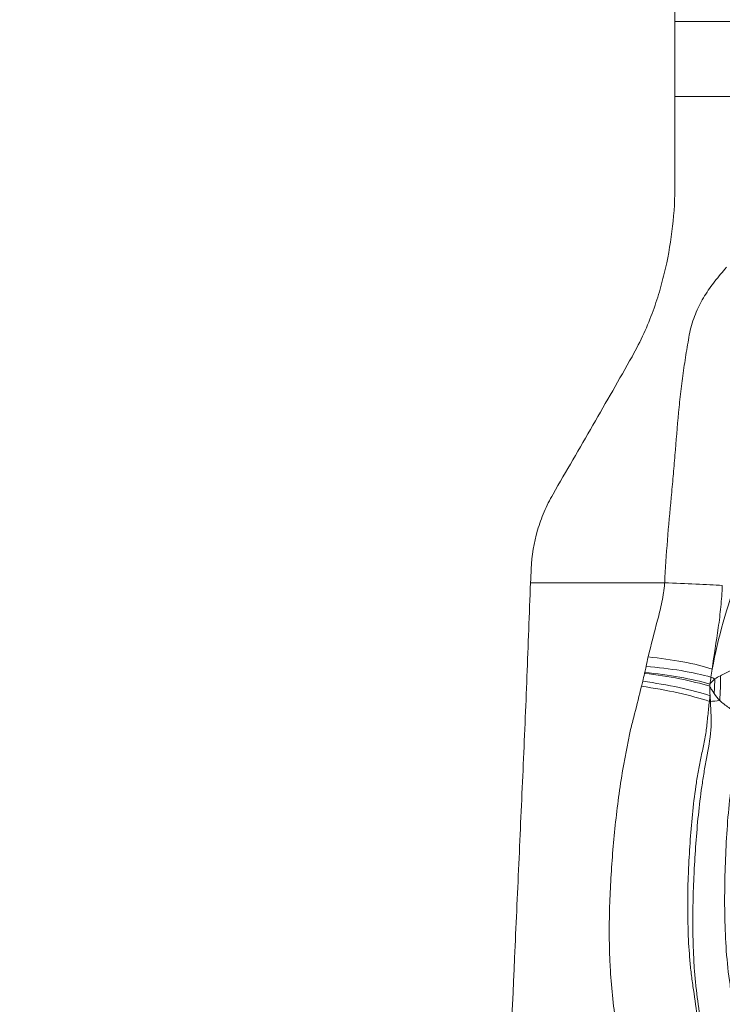
# Model space of a CAD drawing. Units: millimetres. Extents: x -80 to 125, y -60 to 31.
# Drawn here: x 95 to 97, y -13 to -11 of the extents above; entities that cross this region are included whole.
import ezdxf

# ---------------------------------------------------------------- set-up
doc = ezdxf.new("R2010")
doc.units = ezdxf.units.MM
doc.layers.add('1', color=4, linetype='Continuous')
doc.layers.add('2', color=7, linetype='Continuous')
doc.styles.add('iso_b_vert', font='simplex.shx')
doc.dimstyles.get("Standard").update_dxf_attribs({"dimtxt": 0.18, "dimasz": 0.18, "dimexe": 0.18, "dimexo": 0.0625, "dimgap": 0.09, "dimtad": 1, "dimzin": 0, "dimdsep": 52, "dimtxsty": 'Standard', "dimcen": 0.09, "dimadec": 0, "dimazin": 0, "dimtfac": 1, "dimtdec": 4, "dimtofl": 0, "dimtmove": 0, "dimatfit": 3, "dimfxl": 1, "dimtolj": 1, "dimtzin": 0, "dimarcsym": 0})

# ---------------------------------------------------------------- blocks, each defined once
blk = doc.blocks.new('_U0')
at = {"layer": '2', "lineweight": 13}
for p, q in [((-79.928, 1.5875), (-79.928, 27.241)), ((100.072, -13.1625), (100.072, 27.241)), ((-79.928, 25.241), (100.072, 25.241))]:
    blk.add_line(p, q, dxfattribs=at)
at = {"layer": '2', "lineweight": 18}
for points in [[(-79.928, 25.241), (-76.428002, 25.701784), (-76.427998, 24.780216)], [(100.072, 25.241), (96.572002, 24.780216), (96.571998, 25.701784)]]:
    blk.add_solid(points, dxfattribs=at)
at = {"layer": '2', "lineweight": 18, "insert": (7.296734, 26.273634), "char_height": 3.5, "attachment_point": 7, "line_spacing_factor": 1.084337, "style": 'iso_b_vert'}
blk.add_mtext('\\W0.6217;180', dxfattribs=at)

msp = doc.modelspace()

# ---------------------------------------------------------------- linework, layer by layer
at = {"layer": '1', "lineweight": 18}
for p, q in [((96.522, -10.8538), (96.522, -10.971)), ((96.522, -10.971), (96.522, -11.16))]:
    msp.add_line(p, q, dxfattribs=at)
at = {"layer": '1', "lineweight": 13}
for p, q in [((96.522, -10.971), (97.0978, -10.971)), ((97.0978, -11.16), (96.522, -11.16))]:
    msp.add_line(p, q, dxfattribs=at)
for centre, major_axis, ratio, start_param, end_param in [((96.4683, -12.6172), (0.2086, -0.0242), 0.20506, 0.808365, 1.660453), ((96.4641, -12.657), (0.2082, -0.0278), 0.192592, 0.823005, 1.685928), ((96.4644, -12.6547), (-0.2087, 0.0236), 0.195888, -2.319874, -1.460827), ((96.6827, -12.6153), (-0.0985, 0.0174), 0.274087, 0.830084, 0.958575), ((96.4105, -12.6698), (0.0427, 0.3474), 0.596962, -1.482847, -1.375599), ((96.4679, -12.6754), (-0.0284, -0.3488), 0.47702, 1.589527, 1.769581), ((96.4599, -12.6856), (0.2072, -0.0342), 0.168513, 0.795771, 1.706491), ((96.4616, -12.6748), (0.2076, -0.0314), 0.17921, 0.798926, 1.698679), ((96.6825, -12.6844), (0.0998, 0.0062), 0.056223, 2.065456, 2.358769)]:
    msp.add_ellipse(centre, major_axis=major_axis, ratio=ratio, start_param=start_param, end_param=end_param, dxfattribs=at)
at = {"layer": '1', "lineweight": 18}
for points in [[(96.522, -11.16), (96.522, -11.2337), (96.522, -11.3073), (96.522, -11.3805)], [(96.1598, -12.3502), (96.1593, -12.3619), (96.1588, -12.3736), (96.1583, -12.3854)], [(96.4458, -12.6127), (96.4457, -12.6131), (96.4456, -12.6135), (96.4455, -12.6139)], [(96.4461, -12.6115), (96.446, -12.6119), (96.4459, -12.6123), (96.4458, -12.6127)]]:
    msp.add_open_spline(points, degree=3, dxfattribs=at)
for points, knots in [([(96.522, -11.3805), (96.522, -11.4519), (96.5142, -11.5227), (96.4943, -11.6103), (96.4898, -11.6278), (96.4821, -11.6544), (96.4794, -11.6633), (96.4735, -11.6815), (96.4703, -11.6908), (96.4601, -11.7188), (96.4524, -11.7378), (96.4349, -11.7764), (96.425, -11.796), (96.4139, -11.8158)], [0, 0, 0, 0, 0.5, 0.5, 0.625, 0.625, 0.6875, 0.6875, 0.75, 0.75, 0.875, 0.875, 1, 1, 1, 1]), ([(96.4139, -11.8158), (96.3979, -11.8442), (96.3816, -11.8728), (96.3487, -11.9304), (96.3321, -11.9593), (96.2987, -12.0173), (96.2819, -12.0464), (96.2483, -12.1044), (96.2316, -12.1334), (96.2148, -12.1625)], [0, 0, 0, 0, 0.25, 0.25, 0.5, 0.5, 0.75, 0.75, 1, 1, 1, 1]), ([(96.1598, -12.3502), (96.1613, -12.317), (96.1667, -12.2848), (96.1805, -12.2376), (96.1861, -12.222), (96.1991, -12.1916), (96.2065, -12.1768), (96.2148, -12.1625)], [0, 0, 0, 0, 0.5, 0.5, 0.75, 0.75, 1, 1, 1, 1]), ([(96.1583, -12.3854), (96.1566, -12.4248), (96.1551, -12.4641), (96.1521, -12.5429), (96.1507, -12.5823), (96.1477, -12.661), (96.1461, -12.7004), (96.1427, -12.7791), (96.141, -12.8185), (96.1357, -12.9366), (96.1322, -13.0154), (96.1251, -13.1729), (96.1216, -13.2517), (96.104, -13.6454), (96.09, -13.9604), (96.0759, -14.2754)], [0, 0, 0, 0, 0.0625, 0.0625, 0.125, 0.125, 0.1875, 0.1875, 0.25, 0.25, 0.375, 0.375, 0.5, 0.5, 1, 1, 1, 1])]:
    msp.add_open_spline(points, degree=3, knots=knots, dxfattribs=at)
at = {"layer": '1', "lineweight": 13}
for points, knots in [([(96.6517, -11.5905), (96.6467, -11.5963), (96.6418, -11.6021), (96.632, -11.6138), (96.6273, -11.6197), (96.6134, -11.6376), (96.6047, -11.6499), (96.5888, -11.6755), (96.5817, -11.6889), (96.5726, -11.7104), (96.5698, -11.7178), (96.5648, -11.7331), (96.5626, -11.7409), (96.5589, -11.7569), (96.5574, -11.765), (96.5546, -11.7816), (96.5532, -11.79), (96.5489, -11.8155), (96.5461, -11.833), (96.5411, -11.8681), (96.5388, -11.8857), (96.5347, -11.9211), (96.5328, -11.9388), (96.5277, -11.9922), (96.525, -12.0279), (96.5206, -12.0815), (96.5191, -12.0994), (96.5159, -12.1351), (96.5142, -12.153), (96.5059, -12.2423), (96.4994, -12.3137), (96.4962, -12.3854)], [0, 0, 0, 0, 0.03125, 0.03125, 0.0625, 0.0625, 0.125, 0.125, 0.1875, 0.1875, 0.21875, 0.21875, 0.25, 0.25, 0.28125, 0.28125, 0.3125, 0.3125, 0.375, 0.375, 0.4375, 0.4375, 0.5, 0.5, 0.625, 0.625, 0.6875, 0.6875, 0.75, 0.75, 1, 1, 1, 1]), ([(96.9561, -11.6967), (96.9449, -11.7354), (96.9318, -11.7735), (96.9033, -11.8488), (96.8879, -11.8861), (96.8401, -11.9974), (96.8059, -12.0708), (96.7566, -12.1818), (96.7404, -12.2189), (96.7094, -12.2938), (96.6946, -12.3316), (96.6536, -12.4459), (96.6307, -12.5233), (96.616, -12.6029)], [0, 0, 0, 0, 0.125, 0.125, 0.25, 0.25, 0.5, 0.5, 0.625, 0.625, 0.75, 0.75, 1, 1, 1, 1]), ([(96.496, -12.3854), (96.4959, -12.3874), (96.4957, -12.3895), (96.4954, -12.3936), (96.4948, -12.3997), (96.494, -12.4057), (96.4923, -12.4177), (96.4908, -12.4256), (96.486, -12.4492), (96.4821, -12.4647), (96.4701, -12.511), (96.4617, -12.5415), (96.4546, -12.5724)], [0, 0, 0, 0, 0.03125, 0.03125, 0.0625, 0.125, 0.125, 0.25, 0.25, 0.5, 0.5, 1, 1, 1, 1]), ([(96.496, -12.3854), (96.5228, -12.3866), (96.5495, -12.3878), (96.5991, -12.3901), (96.622, -12.3911), (96.6413, -12.392)], [0, 0, 0, 0, 0.5, 0.5, 1, 1, 1, 1]), ([(96.616, -12.6029), (96.6203, -12.5682), (96.6262, -12.5336), (96.6337, -12.4812), (96.6359, -12.4636), (96.6394, -12.4281), (96.6407, -12.4102), (96.6413, -12.392)], [0, 0, 0, 0, 0.5, 0.5, 0.75, 0.75, 1, 1, 1, 1]), ([(96.4493, -12.5966), (96.4791, -12.5988), (96.5094, -12.6024), (96.5656, -12.6116), (96.5915, -12.6173), (96.6128, -12.6235)], [0, 0, 0, 0, 0.5, 0.5, 1, 1, 1, 1]), ([(96.6906, -12.5937), (96.6808, -12.5979), (96.6715, -12.6022), (96.6535, -12.6109), (96.6448, -12.6153), (96.6366, -12.6197)], [0, 0, 0, 0, 0.5, 0.5, 1, 1, 1, 1]), ([(96.4375, -12.6464), (96.4317, -12.6695), (96.4265, -12.6928), (96.4189, -12.7217), (96.4174, -12.7275), (96.4144, -12.7391), (96.4128, -12.7448), (96.4101, -12.7565), (96.4088, -12.7623), (96.4066, -12.7739), (96.4056, -12.7798), (96.4023, -12.7973), (96.3996, -12.8089), (96.395, -12.8322), (96.3885, -12.8673), (96.3833, -12.9025), (96.3739, -12.973), (96.3689, -13.0201), (96.3612, -13.1147), (96.3585, -13.1621), (96.3561, -13.2573), (96.3564, -13.3052), (96.3601, -13.3771), (96.362, -13.4011), (96.367, -13.4492), (96.3701, -13.4732), (96.3748, -13.5213), (96.376, -13.5452), (96.3755, -13.5931), (96.3739, -13.6169), (96.3679, -13.6646), (96.3635, -13.6883), (96.3526, -13.7357), (96.3462, -13.7594), (96.3394, -13.7831)], [0, 0, 0, 0, 0.0625, 0.0625, 0.078125, 0.078125, 0.09375, 0.09375, 0.109375, 0.109375, 0.125, 0.125, 0.15625, 0.15625, 0.1875, 0.25, 0.25, 0.375, 0.375, 0.5, 0.5, 0.625, 0.625, 0.6875, 0.6875, 0.75, 0.75, 0.8125, 0.8125, 0.875, 0.875, 0.9375, 0.9375, 1, 1, 1, 1]), ([(96.6096, -12.6465), (96.6113, -12.6496), (96.6132, -12.6526), (96.617, -12.6586), (96.6189, -12.6617), (96.6208, -12.6647)], [0, 0, 0, 0, 0.5, 0.5, 1, 1, 1, 1]), ([(96.5331, -13.8349), (96.5405, -13.8112), (96.5475, -13.7874), (96.56, -13.7398), (96.5655, -13.7159), (96.5786, -13.6442), (96.5828, -13.5962), (96.582, -13.5359), (96.5815, -13.5238), (96.58, -13.4996), (96.579, -13.4875), (96.5749, -13.4512), (96.571, -13.4269), (96.5657, -13.3905), (96.564, -13.3784), (96.5612, -13.3541), (96.56, -13.342), (96.557, -13.3057), (96.5558, -13.2816), (96.5535, -13.2093), (96.5541, -13.1612), (96.5571, -13.0894), (96.5585, -13.0654), (96.5618, -13.0176), (96.5637, -12.9937), (96.5685, -12.946), (96.5712, -12.9222), (96.5764, -12.8866), (96.5784, -12.8747), (96.5826, -12.851), (96.585, -12.8392), (96.5886, -12.8215), (96.5898, -12.8156), (96.5923, -12.8037), (96.5936, -12.7978), (96.5972, -12.7801), (96.5993, -12.7682), (96.6017, -12.7503), (96.6024, -12.7444), (96.6037, -12.7324), (96.6055, -12.7145), (96.6074, -12.6965), (96.6089, -12.6846)], [0, 0, 0, 0, 0.0625, 0.0625, 0.125, 0.125, 0.25, 0.25, 0.28125, 0.28125, 0.3125, 0.3125, 0.375, 0.375, 0.40625, 0.40625, 0.4375, 0.4375, 0.5, 0.5, 0.625, 0.625, 0.6875, 0.6875, 0.75, 0.75, 0.8125, 0.8125, 0.84375, 0.84375, 0.875, 0.875, 0.890625, 0.890625, 0.90625, 0.90625, 0.9375, 0.9375, 0.953125, 0.953125, 0.96875, 1, 1, 1, 1]), ([(96.6115, -12.6848), (96.6128, -12.7088), (96.6141, -12.7328), (96.6107, -12.7806), (96.6062, -12.8043), (96.5995, -12.84), (96.5973, -12.8518), (96.5933, -12.8756), (96.5877, -12.9113), (96.5806, -12.9709), (96.5765, -13.0187), (96.573, -13.0665), (96.5715, -13.0904), (96.5679, -13.1623), (96.5666, -13.2103), (96.5673, -13.2824), (96.568, -13.3065), (96.5698, -13.3427), (96.5706, -13.3547), (96.5725, -13.3789), (96.5736, -13.391), (96.5776, -13.4273), (96.5812, -13.4515), (96.5858, -13.4877), (96.5871, -13.4998), (96.5892, -13.524), (96.5899, -13.5361), (96.5911, -13.5724), (96.5906, -13.5965), (96.5863, -13.6448), (96.5826, -13.6689), (96.5724, -13.7171), (96.5658, -13.7412), (96.5506, -13.7885), (96.5421, -13.8118), (96.5331, -13.8349)], [0, 0, 0, 0, 0.0625, 0.0625, 0.125, 0.125, 0.15625, 0.15625, 0.1875, 0.25, 0.3125, 0.3125, 0.375, 0.375, 0.5, 0.5, 0.5625, 0.5625, 0.59375, 0.59375, 0.625, 0.625, 0.6875, 0.6875, 0.71875, 0.71875, 0.75, 0.75, 0.8125, 0.8125, 0.875, 0.875, 0.9375, 0.9375, 1, 1, 1, 1]), ([(96.6348, -12.6824), (96.642, -12.6884), (96.6496, -12.6946), (96.6617, -12.703), (96.6659, -12.7056), (96.6748, -12.7104), (96.6795, -12.7126), (96.6843, -12.7145)], [0, 0, 0, 0, 0.5, 0.5, 0.75, 0.75, 1, 1, 1, 1]), ([(96.5324, -14.053), (96.5435, -14.026), (96.5548, -13.9992), (96.5778, -13.9456), (96.5894, -13.9189), (96.6118, -13.865), (96.6225, -13.8379), (96.6369, -13.7966), (96.6415, -13.7827), (96.6498, -13.7547), (96.6537, -13.7405), (96.6639, -13.698), (96.6689, -13.6697), (96.6756, -13.6132), (96.6771, -13.585), (96.6767, -13.5285), (96.6747, -13.5003), (96.6697, -13.458), (96.6676, -13.4439), (96.6634, -13.4157), (96.6612, -13.4016), (96.6553, -13.3593), (96.6526, -13.3311), (96.6489, -13.2747), (96.6479, -13.2465), (96.6466, -13.1618), (96.648, -13.1055), (96.6537, -12.9933), (96.6581, -12.9373), (96.6683, -12.8677), (96.6706, -12.8538), (96.6754, -12.8261), (96.6778, -12.8122), (96.6816, -12.7843), (96.6831, -12.7704), (96.6847, -12.7425), (96.6847, -12.7285), (96.6843, -12.7145)], [0, 0, 0, 0, 0.0625, 0.0625, 0.125, 0.125, 0.1875, 0.1875, 0.21875, 0.21875, 0.25, 0.25, 0.3125, 0.3125, 0.375, 0.375, 0.4375, 0.4375, 0.46875, 0.46875, 0.5, 0.5, 0.5625, 0.5625, 0.625, 0.625, 0.75, 0.75, 0.875, 0.875, 0.90625, 0.90625, 0.9375, 0.9375, 0.96875, 0.96875, 1, 1, 1, 1])]:
    msp.add_open_spline(points, degree=3, knots=knots, dxfattribs=at)
for points in [[(96.1583, -12.3854), (96.2709, -12.3854), (96.3835, -12.3854), (96.4961, -12.3854)], [(96.4546, -12.5724), (96.4527, -12.5804), (96.4509, -12.5885), (96.4493, -12.5966)], [(96.4493, -12.5966), (96.4482, -12.6016), (96.4472, -12.6066), (96.4461, -12.6115)], [(96.6128, -12.6235), (96.6138, -12.6167), (96.6148, -12.6098), (96.616, -12.6029)], [(96.4455, -12.6139), (96.4439, -12.6206), (96.4423, -12.6272), (96.4407, -12.6339)], [(96.6099, -12.6408), (96.6109, -12.6351), (96.6119, -12.6293), (96.6128, -12.6235)], [(96.6222, -12.6275), (96.6179, -12.6318), (96.6137, -12.6362), (96.6099, -12.6408)], [(96.6366, -12.6197), (96.6316, -12.6224), (96.6269, -12.6251), (96.6222, -12.6275)], [(96.4407, -12.6339), (96.4396, -12.6381), (96.4386, -12.6422), (96.4375, -12.6464)], [(96.6099, -12.6408), (96.6098, -12.6427), (96.6097, -12.6446), (96.6096, -12.6465)], [(96.6104, -12.67), (96.6102, -12.6621), (96.61, -12.6543), (96.6096, -12.6465)], [(96.6089, -12.6846), (96.6095, -12.6797), (96.61, -12.6749), (96.6104, -12.67)], [(96.6104, -12.67), (96.6108, -12.6749), (96.6112, -12.6799), (96.6115, -12.6848)], [(96.6208, -12.6647), (96.625, -12.671), (96.6296, -12.6768), (96.6348, -12.6824)], [(96.6089, -12.6846), (96.6098, -12.6846), (96.6106, -12.6847), (96.6115, -12.6848)]]:
    msp.add_open_spline(points, degree=3, dxfattribs=at)

# ---------------------------------------------------------------- dimensions: what is measured, and where the dimension line sits
at = {"layer": '2', "lineweight": 18}
dim = msp.add_linear_dim(base=(100.072, 25.241), p1=(-79.928, 0), p2=(100.072, -14.75), dimstyle='Standard', override={"dimtxt": 3.5, "dimasz": 3.5, "dimexe": 2, "dimexo": 1.5875, "dimgap": 1.75, "dimtad": 1, "dimtih": 1, "dimtoh": 0, "dimdec": 2, "dimlfac": 1, "dimzin": 8, "dimdsep": 46, "dimlunit": 2, "dimpost": '<>', "dimtxsty": 'iso_b_vert', "dimsah": 1, "dimse1": 0, "dimse2": 0, "dimsd1": 0, "dimsd2": 0, "dimclrd": 2, "dimclre": 2, "dimclrt": 2, "dimtol": 0, "dimtm": -0.1, "dimtfac": 1, "dimtdec": 2, "dimtofl": 1, "dimtmove": 0, "dimtzin": 8, "dimlwd": 13, "dimlwe": 13}, dxfattribs=at)
dim.commit()
dim.dimension.update_dxf_attribs({"geometry": '_U0', "text_midpoint": (10.072, 25.241)})

doc.saveas('drawing.dxf')
